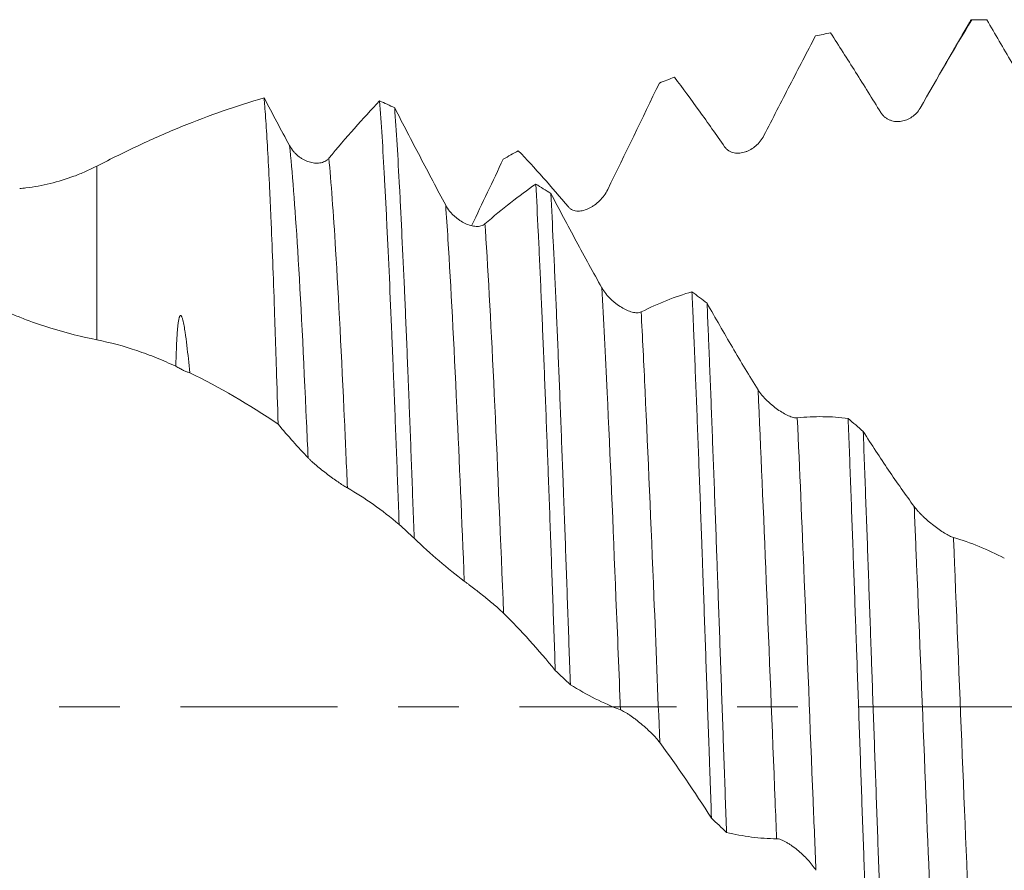
# Model space of a CAD drawing. Units: millimetres. Extents: x -28 to 82, y -83 to 38.
# Drawn here: x 44 to 51, y -1 to 5 of the extents above; entities that cross this region are included whole.
import ezdxf

# ---------------------------------------------------------------- set-up
doc = ezdxf.new("R2010")
doc.units = ezdxf.units.MM
doc.linetypes.add('CENTER', pattern=[47.5, 22, -8.5, 8.5, -8.5])
for name, color, linetype in [('1', 4, 'Continuous'), ('2', 7, 'Continuous'), ('SK4', 2, 'CENTER')]:
    doc.layers.add(name, color=color, linetype=linetype)
doc.styles.add('iso_b_vert', font='simplex.shx')
doc.dimstyles.get("Standard").update_dxf_attribs({"dimtxt": 0.18, "dimasz": 0.18, "dimexe": 0.18, "dimexo": 0.0625, "dimgap": 0.09, "dimtad": 1, "dimzin": 0, "dimdsep": 52, "dimtxsty": 'Standard', "dimcen": 0.09, "dimadec": 0, "dimazin": 0, "dimtfac": 1, "dimtdec": 4, "dimtofl": 0, "dimtmove": 0, "dimatfit": 3, "dimfxl": 1, "dimtolj": 1, "dimtzin": 0, "dimarcsym": 0})

# ---------------------------------------------------------------- blocks, each defined once
blk = doc.blocks.new('_U4')
at = {"layer": '2', "lineweight": 13}
for p, q in [((29.945, -1.5875), (29.945, -25.315281)), ((61.82, -6.402781), (61.82, -25.315281)), ((61.82, -23.315281), (29.945, -23.315281))]:
    blk.add_line(p, q, dxfattribs=at)
at = {"layer": '2', "lineweight": 18}
for points in [[(29.945, -23.315281), (33.444998, -22.854497), (33.445002, -23.776064)], [(61.82, -23.315281), (58.320002, -23.776064), (58.319998, -22.854497)]]:
    blk.add_solid(points, dxfattribs=at)
at = {"layer": '2', "lineweight": 18, "insert": (42.895986, -22.430166), "char_height": 3, "attachment_point": 7, "line_spacing_factor": 1.084337, "style": 'iso_b_vert'}
blk.add_mtext('\\W0.6662;31.9', dxfattribs=at)

msp = doc.modelspace()

# ---------------------------------------------------------------- linework, layer by layer
at = {"layer": '1', "lineweight": 18}
for p, q in [((51.0924, 4.8153), (50.9964, 4.8153)), ((51.0957, 4.8144), (51.0924, 4.8153))]:
    msp.add_line(p, q, dxfattribs=at)
at = {"layer": '1', "lineweight": 13}
msp.add_line((44.8568, 3.789), (44.8568, 2.5726), dxfattribs=at)
at = {"layer": '1', "lineweight": 18}
for points, degree in [([(50.9903, 4.8153), (50.8705, 4.6173), (50.7498, 4.4103), (50.628, 4.1952)], 3), ([(50.9824, 4.8102), (50.8725, 4.6202), (50.7625, 4.4302)], 2), ([(50.9903, 4.8153), (51.0254, 4.8153), (51.0606, 4.815), (51.0957, 4.8144)], 3), ([(49.8956, 4.7021), (49.9308, 4.7093), (49.966, 4.7161), (50.0011, 4.7227)], 3), ([(48.8009, 4.3712), (48.6812, 4.1253), (48.5605, 3.8763), (48.4387, 3.6257)], 3), ([(48.8009, 4.3712), (48.8361, 4.3852), (48.8713, 4.3989), (48.9065, 4.4123)], 3), ([(46.0302, 4.2674), (46.0893, 4.1562), (46.1486, 4.0447), (46.2083, 3.9329)], 3), ([(46.9455, 4.198), (46.9103, 4.2144), (46.8752, 4.2305), (46.8401, 4.2462)], 3), ([(47.7064, 3.8379), (47.7415, 3.858), (47.7767, 3.8779), (47.8119, 3.8975)], 3), ([(47.7064, 3.8379), (47.6332, 3.6833), (47.5597, 3.5287), (47.4857, 3.3746)], 3), ([(48.0401, 3.5976), (48.0049, 3.6198), (47.9697, 3.6417), (47.9344, 3.6633)], 3), ([(49.1348, 2.8289), (49.0995, 2.8558), (49.0643, 2.8825), (49.0291, 2.9091)], 3), ([(46.129, 1.9804), (45.9243, 2.1198), (45.718, 2.2405), (45.5087, 2.3418)], 3), ([(50.2293, 1.9298), (50.1941, 1.9604), (50.1589, 1.9909), (50.1238, 2.0213)], 3), ([(46.3387, 1.7448), (46.2685, 1.8193), (46.1985, 1.8979), (46.129, 1.9804)], 3), ([(46.9766, 1.2793), (46.8569, 1.3793), (46.7362, 1.4646), (46.6143, 1.5342)], 3), ([(46.9766, 1.2793), (47.0118, 1.2471), (47.047, 1.2148), (47.0821, 1.1824)], 3), ([(48.0712, 0.2554), (47.9515, 0.4024), (47.8307, 0.5365), (47.709, 0.6564)], 3), ([(48.0712, 0.2554), (48.1064, 0.2222), (48.1416, 0.1889), (48.1767, 0.1557)], 3), ([(49.1658, -0.7798), (49.0461, -0.5918), (48.9253, -0.4145), (48.8036, -0.2495)], 3), ([(49.1658, -0.7798), (49.201, -0.8128), (49.2362, -0.8458), (49.2715, -0.8786)], 3)]:
    msp.add_open_spline(points, degree=degree, dxfattribs=at)
for points, knots in [([(50.9802, 4.8063), (50.9807, 4.8072), (50.984, 4.8126), (50.9874, 4.8152), (50.9903, 4.8153)], [0, 0, 0, 0, 0.149281, 1, 1, 1, 1]), ([(51.447, 4.2113), (51.388, 4.3131), (51.3291, 4.4143), (51.212, 4.6154), (51.1537, 4.7153), (51.0957, 4.8144)], [0, 0, 0, 0, 0.5, 0.5, 1, 1, 1, 1]), ([(49.8956, 4.7021), (49.8358, 4.5885), (49.7756, 4.4734), (49.6549, 4.2403), (49.5942, 4.1224), (49.5333, 4.0032)], [0, 0, 0, 0, 0.5, 0.5, 1, 1, 1, 1]), ([(50.3524, 4.1649), (50.2934, 4.2606), (50.2346, 4.3549), (50.1174, 4.5409), (50.0592, 4.6325), (50.0011, 4.7227)], [0, 0, 0, 0, 0.5, 0.5, 1, 1, 1, 1]), ([(49.2578, 3.9253), (49.1987, 4.0104), (49.1399, 4.0937), (49.0228, 4.2561), (48.9645, 4.3353), (48.9065, 4.4123)], [0, 0, 0, 0, 0.5, 0.5, 1, 1, 1, 1]), ([(44.8568, 3.789), (44.9069, 3.815), (44.957, 3.8403), (45.0569, 3.8896), (45.1067, 3.9135), (45.2554, 3.9828), (45.354, 4.0261), (45.6473, 4.1462), (45.8398, 4.2134), (46.0302, 4.2674)], [0, 0, 0, 0, 0.125, 0.125, 0.25, 0.25, 0.5, 0.5, 1, 1, 1, 1]), ([(46.129, 1.9804), (46.1249, 2.1137), (46.1209, 2.2442), (46.1157, 2.4036), (46.1146, 2.4354), (46.1125, 2.498), (46.1094, 2.5911), (46.1063, 2.6814), (46.1002, 2.8582), (46.092, 3.084), (46.0839, 3.2902), (46.0777, 3.4372), (46.0757, 3.485), (46.0725, 3.5547), (46.0715, 3.5776), (46.0694, 3.6224), (46.0684, 3.6444), (46.0632, 3.7524), (46.0549, 3.912), (46.0467, 4.0458), (46.0406, 4.1363), (46.0385, 4.1648), (46.0354, 4.2052), (46.0344, 4.2182), (46.0323, 4.2434), (46.0313, 4.2556), (46.0302, 4.2674)], [0, 0, 0, 0, 0.125, 0.125, 0.15625, 0.15625, 0.1875, 0.25, 0.25, 0.375, 0.5, 0.5, 0.5625, 0.5625, 0.59375, 0.59375, 0.625, 0.625, 0.75, 0.875, 0.875, 0.9375, 0.9375, 0.96875, 0.96875, 1, 1, 1, 1]), ([(46.4838, 3.8446), (46.5439, 3.9169), (46.6036, 3.9866), (46.7224, 4.1205), (46.7814, 4.1847), (46.8401, 4.2462)], [0, 0, 0, 0, 0.5, 0.5, 1, 1, 1, 1]), ([(46.8401, 4.2462), (46.8458, 4.1696), (46.8571, 4.0024), (46.8683, 3.8078), (46.8769, 3.6514), (46.8798, 3.5975), (46.8855, 3.4862), (46.8884, 3.4292), (46.897, 3.2545), (46.9084, 3.0113), (46.9197, 2.7482), (46.9281, 2.5433), (46.931, 2.4737), (46.9352, 2.3674), (46.9367, 2.3317), (46.9395, 2.2595), (46.941, 2.2231), (46.9482, 2.0407), (46.9539, 1.892), (46.9653, 1.5896), (46.9709, 1.4357), (46.9766, 1.2793)], [0, 0, 0, 0, 0.125, 0.25, 0.25, 0.3125, 0.3125, 0.375, 0.375, 0.5, 0.625, 0.625, 0.6875, 0.6875, 0.71875, 0.71875, 0.75, 0.75, 0.875, 0.875, 1, 1, 1, 1]), ([(47.0821, 1.1824), (47.0764, 1.3396), (47.0707, 1.4945), (47.0594, 1.7994), (47.0537, 1.9494), (47.0466, 2.1339), (47.0452, 2.1707), (47.0423, 2.2436), (47.038, 2.352), (47.0338, 2.4576), (47.0252, 2.6652), (47.0137, 2.9321), (47.0024, 3.1798), (46.9953, 3.3284), (46.9939, 3.3578), (46.991, 3.416), (46.9896, 3.4448), (46.9853, 3.5302), (46.9825, 3.5853), (46.9739, 3.7455), (46.9682, 3.8454), (46.9568, 4.0319), (46.9511, 4.1183), (46.9455, 4.198)], [0, 0, 0, 0, 0.125, 0.125, 0.25, 0.25, 0.28125, 0.28125, 0.3125, 0.375, 0.375, 0.5, 0.625, 0.625, 0.65625, 0.65625, 0.6875, 0.6875, 0.75, 0.75, 0.875, 0.875, 1, 1, 1, 1]), ([(46.9455, 4.198), (47.0043, 4.0837), (47.0635, 3.9696), (47.1827, 3.7418), (47.2426, 3.6284), (47.3029, 3.5154)], [0, 0, 0, 0, 0.5, 0.5, 1, 1, 1, 1]), ([(50.628, 4.1952), (50.6206, 4.1821), (50.612, 4.1707), (50.5929, 4.1502), (50.5823, 4.1412), (50.56, 4.1259), (50.5483, 4.1196), (50.5299, 4.1122), (50.5237, 4.11), (50.5111, 4.1064), (50.5047, 4.105), (50.4855, 4.1018), (50.4725, 4.1011), (50.4526, 4.1026), (50.446, 4.1035), (50.4329, 4.1063), (50.4264, 4.1081), (50.4135, 4.1128), (50.4071, 4.1156), (50.3947, 4.1224), (50.3887, 4.1263), (50.3772, 4.1353), (50.3717, 4.1404), (50.3613, 4.1518), (50.3566, 4.1581), (50.3524, 4.1649)], [0, 0, 0, 0, 0.125, 0.125, 0.25, 0.25, 0.375, 0.375, 0.4375, 0.4375, 0.5, 0.5, 0.625, 0.625, 0.6875, 0.6875, 0.75, 0.75, 0.8125, 0.8125, 0.875, 0.875, 0.9375, 0.9375, 1, 1, 1, 1]), ([(49.5333, 4.0032), (49.5259, 3.9888), (49.5173, 3.9758), (49.4983, 3.9519), (49.4877, 3.9409), (49.4654, 3.9218), (49.4537, 3.9134), (49.4353, 3.9028), (49.429, 3.8996), (49.4164, 3.8938), (49.4101, 3.8913), (49.3909, 3.8848), (49.3778, 3.8819), (49.3579, 3.8801), (49.3513, 3.8799), (49.3382, 3.8804), (49.3317, 3.8812), (49.3189, 3.8836), (49.3125, 3.8854), (49.3, 3.8901), (49.294, 3.893), (49.2825, 3.9), (49.277, 3.9041), (49.2667, 3.9137), (49.262, 3.9191), (49.2578, 3.9253)], [0, 0, 0, 0, 0.125, 0.125, 0.25, 0.25, 0.375, 0.375, 0.4375, 0.4375, 0.5, 0.5, 0.625, 0.625, 0.6875, 0.6875, 0.75, 0.75, 0.8125, 0.8125, 0.875, 0.875, 0.9375, 0.9375, 1, 1, 1, 1]), ([(46.2083, 3.9329), (46.2162, 3.9181), (46.2256, 3.9047), (46.2412, 3.8864), (46.2467, 3.8806), (46.258, 3.8697), (46.2696, 3.8595), (46.2817, 3.8507), (46.294, 3.8426), (46.3004, 3.8388), (46.3195, 3.8284), (46.3323, 3.823), (46.3582, 3.8147), (46.3713, 3.8119), (46.3967, 3.8093), (46.4091, 3.8095), (46.4271, 3.8122), (46.4331, 3.8135), (46.4446, 3.8171), (46.4502, 3.8194), (46.4608, 3.8248), (46.4658, 3.828), (46.4754, 3.8354), (46.4798, 3.8397), (46.4838, 3.8446)], [0, 0, 0, 0, 0.125, 0.125, 0.1875, 0.1875, 0.25, 0.3125, 0.3125, 0.375, 0.375, 0.5, 0.5, 0.625, 0.625, 0.75, 0.75, 0.8125, 0.8125, 0.875, 0.875, 0.9375, 0.9375, 1, 1, 1, 1]), ([(48.1631, 3.5036), (48.1041, 3.5745), (48.0453, 3.6427), (47.9281, 3.7741), (47.8698, 3.8371), (47.8119, 3.8975)], [0, 0, 0, 0, 0.5, 0.5, 1, 1, 1, 1]), ([(44.3173, 3.6315), (44.3319, 3.633), (44.3466, 3.6347), (44.4185, 3.6439), (44.4753, 3.6545), (44.5874, 3.6817), (44.6427, 3.6985), (44.7245, 3.7287), (44.7514, 3.7396), (44.8046, 3.763), (44.8309, 3.7756), (44.8568, 3.789)], [0, 0, 0, 0, 0.07811, 0.07811, 0.385407, 0.385407, 0.692703, 0.692703, 0.846352, 0.846352, 1, 1, 1, 1]), ([(47.5784, 3.3845), (47.6384, 3.4371), (47.6981, 3.4867), (47.8168, 3.5797), (47.8758, 3.6231), (47.9344, 3.6633)], [0, 0, 0, 0, 0.5, 0.5, 1, 1, 1, 1]), ([(47.9344, 3.6633), (47.9401, 3.5581), (47.9459, 3.4467), (47.9545, 3.2702), (47.9574, 3.2097), (47.9617, 3.1166), (47.9631, 3.0852), (47.966, 3.0217), (47.9674, 2.9897), (47.9745, 2.8284), (47.9802, 2.6951), (47.9915, 2.4204), (47.9972, 2.2789), (48.0057, 2.0604), (48.0086, 1.9865), (48.0129, 1.8741), (48.0143, 1.8364), (48.0172, 1.7604), (48.0187, 1.7221), (48.0258, 1.5297), (48.0315, 1.3741), (48.0428, 1.0598), (48.0484, 0.9011), (48.0597, 0.5806), (48.0655, 0.4188), (48.0712, 0.2554)], [0, 0, 0, 0, 0.125, 0.125, 0.1875, 0.1875, 0.21875, 0.21875, 0.25, 0.25, 0.375, 0.375, 0.5, 0.5, 0.5625, 0.5625, 0.59375, 0.59375, 0.625, 0.625, 0.75, 0.75, 0.875, 0.875, 1, 1, 1, 1]), ([(48.1767, 0.1557), (48.171, 0.3191), (48.1654, 0.4812), (48.1541, 0.8026), (48.1484, 0.962), (48.1398, 1.199), (48.1369, 1.2776), (48.1326, 1.3951), (48.1312, 1.4342), (48.1283, 1.5122), (48.1269, 1.5511), (48.1196, 1.745), (48.114, 1.896), (48.1027, 2.1902), (48.097, 2.3333), (48.0857, 2.6116), (48.08, 2.7469), (48.0728, 2.9108), (48.0714, 2.9434), (48.0685, 3.008), (48.067, 3.0399), (48.0627, 3.1346), (48.0599, 3.1961), (48.0513, 3.3761), (48.0457, 3.4899), (48.0401, 3.5976)], [0, 0, 0, 0, 0.125, 0.125, 0.25, 0.25, 0.3125, 0.3125, 0.34375, 0.34375, 0.375, 0.375, 0.5, 0.5, 0.625, 0.625, 0.75, 0.75, 0.78125, 0.78125, 0.8125, 0.8125, 0.875, 0.875, 1, 1, 1, 1]), ([(48.0401, 3.5976), (48.099, 3.4855), (48.1582, 3.3742), (48.2773, 3.1537), (48.3372, 3.0445), (48.3975, 2.9366)], [0, 0, 0, 0, 0.5, 0.5, 1, 1, 1, 1]), ([(48.4387, 3.6257), (48.4313, 3.6106), (48.4227, 3.5965), (48.4036, 3.5703), (48.3931, 3.558), (48.3708, 3.5358), (48.3591, 3.5258), (48.3407, 3.5125), (48.3344, 3.5083), (48.3219, 3.5007), (48.3155, 3.4972), (48.2963, 3.4878), (48.2833, 3.4828), (48.2633, 3.4776), (48.2567, 3.4763), (48.2436, 3.4746), (48.2371, 3.4742), (48.2242, 3.4744), (48.2178, 3.475), (48.2054, 3.4774), (48.1994, 3.4791), (48.1879, 3.4838), (48.1824, 3.4868), (48.1721, 3.4942), (48.1673, 3.4985), (48.1631, 3.5036)], [0, 0, 0, 0, 0.125, 0.125, 0.25, 0.25, 0.375, 0.375, 0.4375, 0.4375, 0.5, 0.5, 0.625, 0.625, 0.6875, 0.6875, 0.75, 0.75, 0.8125, 0.8125, 0.875, 0.875, 0.9375, 0.9375, 1, 1, 1, 1]), ([(47.3029, 3.5154), (47.3108, 3.5006), (47.3202, 3.4869), (47.3358, 3.4675), (47.3414, 3.4612), (47.3526, 3.4494), (47.3642, 3.4381), (47.3763, 3.428), (47.3887, 3.4183), (47.395, 3.4138), (47.4141, 3.401), (47.4269, 3.3937), (47.4528, 3.3815), (47.4659, 3.3766), (47.4913, 3.3696), (47.5037, 3.3674), (47.5218, 3.3665), (47.5277, 3.3666), (47.5393, 3.3676), (47.5448, 3.3685), (47.5554, 3.3713), (47.5604, 3.3732), (47.57, 3.378), (47.5744, 3.381), (47.5784, 3.3845)], [0, 0, 0, 0, 0.125, 0.125, 0.1875, 0.1875, 0.25, 0.3125, 0.3125, 0.375, 0.375, 0.5, 0.5, 0.625, 0.625, 0.75, 0.75, 0.8125, 0.8125, 0.875, 0.875, 0.9375, 0.9375, 1, 1, 1, 1]), ([(48.3975, 2.9366), (48.4054, 2.9224), (48.4148, 2.9088), (48.4304, 2.8892), (48.4359, 2.8828), (48.4472, 2.8704), (48.4588, 2.8585), (48.4709, 2.8475), (48.4832, 2.8368), (48.4895, 2.8317), (48.5087, 2.8169), (48.5215, 2.8082), (48.5473, 2.7925), (48.5605, 2.7856), (48.5859, 2.7743), (48.5983, 2.7699), (48.6163, 2.7652), (48.6223, 2.764), (48.6338, 2.7623), (48.6394, 2.7619), (48.65, 2.7619), (48.655, 2.7624), (48.6645, 2.7643), (48.669, 2.7657), (48.673, 2.7678)], [0, 0, 0, 0, 0.125, 0.125, 0.1875, 0.1875, 0.25, 0.3125, 0.3125, 0.375, 0.375, 0.5, 0.5, 0.625, 0.625, 0.75, 0.75, 0.8125, 0.8125, 0.875, 0.875, 0.9375, 0.9375, 1, 1, 1, 1]), ([(48.673, 2.7678), (48.7331, 2.7979), (48.7927, 2.8248), (48.9114, 2.8719), (48.9704, 2.8921), (49.0291, 2.9091)], [0, 0, 0, 0, 0.5, 0.5, 1, 1, 1, 1]), ([(49.0291, 2.9091), (49.032, 2.8443), (49.0362, 2.7451), (49.0405, 2.6427), (49.0433, 2.5738), (49.0448, 2.539), (49.0519, 2.3642), (49.0577, 2.2211), (49.0691, 1.9286), (49.0748, 1.7792), (49.0861, 1.474), (49.0918, 1.3182), (49.0989, 1.1194), (49.1003, 1.0794), (49.1032, 0.9994), (49.1075, 0.8792), (49.1118, 0.7588), (49.1203, 0.5176), (49.1317, 0.195), (49.143, -0.1296), (49.1501, -0.333), (49.1516, -0.3738), (49.1544, -0.4553), (49.1558, -0.4961), (49.1601, -0.6185), (49.1629, -0.6994), (49.1658, -0.7798)], [0, 0, 0, 0, 0.0625, 0.09375, 0.09375, 0.125, 0.125, 0.25, 0.25, 0.375, 0.375, 0.5, 0.5, 0.53125, 0.53125, 0.5625, 0.625, 0.625, 0.75, 0.875, 0.875, 0.90625, 0.90625, 0.9375, 0.9375, 1, 1, 1, 1]), ([(44.8568, 2.5726), (44.7556, 2.5932), (44.6473, 2.6193), (44.4785, 2.6715), (44.4211, 2.6911), (44.3338, 2.7243), (44.3045, 2.7359), (44.246, 2.7604), (44.2166, 2.7732), (44.1873, 2.7867)], [0, 0, 0, 0, 0.5, 0.5, 0.75, 0.75, 0.875, 0.875, 1, 1, 1, 1]), ([(49.2715, -0.8786), (49.2686, -0.7984), (49.2657, -0.7176), (49.26, -0.5549), (49.2571, -0.4735), (49.2485, -0.2298), (49.2371, 0.0945), (49.2258, 0.4178), (49.2173, 0.6598), (49.2145, 0.7404), (49.2102, 0.8612), (49.2088, 0.9014), (49.2059, 0.9818), (49.2045, 1.022), (49.1973, 1.2217), (49.1916, 1.3783), (49.1802, 1.6857), (49.1745, 1.8364), (49.1632, 2.1319), (49.1576, 2.2766), (49.1505, 2.4537), (49.149, 2.489), (49.1462, 2.5588), (49.1419, 2.6625), (49.1376, 2.7631), (49.1348, 2.8289)], [0, 0, 0, 0, 0.0625, 0.0625, 0.125, 0.125, 0.25, 0.375, 0.375, 0.4375, 0.4375, 0.46875, 0.46875, 0.5, 0.5, 0.625, 0.625, 0.75, 0.75, 0.875, 0.875, 0.90625, 0.90625, 0.9375, 1, 1, 1, 1]), ([(49.1348, 2.8289), (49.1936, 2.7243), (49.2528, 2.6215), (49.3719, 2.4192), (49.4318, 2.3199), (49.492, 2.2225)], [0, 0, 0, 0, 0.5, 0.5, 1, 1, 1, 1]), ([(45.4117, 2.3871), (45.4125, 2.4213), (45.4135, 2.4552), (45.4159, 2.5223), (45.4174, 2.5556), (45.4204, 2.6052), (45.4215, 2.6217), (45.4242, 2.6547), (45.4258, 2.6711), (45.429, 2.6959), (45.4302, 2.7042), (45.4326, 2.7167), (45.4335, 2.7209), (45.4352, 2.7273), (45.4358, 2.7294), (45.4372, 2.7337), (45.4381, 2.7358), (45.4397, 2.739), (45.4403, 2.7401), (45.4416, 2.7415), (45.442, 2.742), (45.4431, 2.7428), (45.4437, 2.743), (45.4453, 2.7434), (45.4462, 2.743), (45.4477, 2.7422), (45.4483, 2.7416), (45.4499, 2.7397), (45.4508, 2.7383), (45.4524, 2.7353), (45.4532, 2.7338), (45.4565, 2.7259), (45.4585, 2.7191), (45.464, 2.6984), (45.4669, 2.6841), (45.4723, 2.655), (45.4747, 2.6402), (45.4814, 2.5954), (45.4853, 2.5648), (45.4964, 2.4716), (45.5027, 2.4075), (45.5087, 2.3418)], [0, 0, 0, 0, 0.125, 0.125, 0.25, 0.25, 0.3125, 0.3125, 0.375, 0.375, 0.40625, 0.40625, 0.421875, 0.421875, 0.429688, 0.429688, 0.4375, 0.4375, 0.441406, 0.441406, 0.443359, 0.443359, 0.445313, 0.445313, 0.449219, 0.449219, 0.453125, 0.453125, 0.460938, 0.460938, 0.46875, 0.46875, 0.5, 0.5, 0.5625, 0.5625, 0.625, 0.625, 0.75, 0.75, 1, 1, 1, 1]), ([(45.4117, 2.3871), (45.3668, 2.4075), (45.3217, 2.427), (45.2536, 2.4547), (45.2309, 2.4636), (45.1851, 2.4806), (45.1622, 2.4888), (45.0468, 2.5277), (44.9528, 2.5531), (44.8568, 2.5726)], [0, 0, 0, 0, 0.25, 0.25, 0.375, 0.375, 0.5, 0.5, 1, 1, 1, 1]), ([(45.5087, 2.3418), (45.5024, 2.3434), (45.4956, 2.3456), (45.4808, 2.3513), (45.4729, 2.3547), (45.4565, 2.3624), (45.4479, 2.3668), (45.4303, 2.3763), (45.4211, 2.3816), (45.4117, 2.3871)], [0, 0, 0, 0, 0.25, 0.25, 0.5, 0.5, 0.75, 0.75, 1, 1, 1, 1]), ([(49.492, 2.2225), (49.4999, 2.2097), (49.5093, 2.197), (49.525, 2.1782), (49.5305, 2.172), (49.5418, 2.1598), (49.5534, 2.1479), (49.5655, 2.1365), (49.5778, 2.1253), (49.5842, 2.1199), (49.6033, 2.104), (49.6161, 2.0941), (49.642, 2.0759), (49.6551, 2.0674), (49.6805, 2.0526), (49.6929, 2.0461), (49.7109, 2.038), (49.7169, 2.0356), (49.7284, 2.0314), (49.7339, 2.0296), (49.7445, 2.0269), (49.7495, 2.0259), (49.7591, 2.0248), (49.7635, 2.0247), (49.7675, 2.0252)], [0, 0, 0, 0, 0.125, 0.125, 0.1875, 0.1875, 0.25, 0.3125, 0.3125, 0.375, 0.375, 0.5, 0.5, 0.625, 0.625, 0.75, 0.75, 0.8125, 0.8125, 0.875, 0.875, 0.9375, 0.9375, 1, 1, 1, 1]), ([(49.7675, 2.0252), (49.8276, 2.0317), (49.8873, 2.0346), (50.0061, 2.0332), (50.0651, 2.0289), (50.1238, 2.0213)], [0, 0, 0, 0, 0.5, 0.5, 1, 1, 1, 1]), ([(50.1238, 2.0213), (50.1296, 1.8722), (50.1353, 1.7208), (50.1465, 1.4137), (50.1522, 1.258), (50.1635, 0.9423), (50.1692, 0.7823), (50.1764, 0.5795), (50.1779, 0.5388), (50.1807, 0.4571), (50.1822, 0.4162), (50.1865, 0.2937), (50.1894, 0.2122), (50.1979, -0.032), (50.2035, -0.1941), (50.2148, -0.5174), (50.2204, -0.6784), (50.229, -0.919), (50.2319, -0.9991), (50.2362, -1.119), (50.2377, -1.159), (50.2406, -1.2384), (50.242, -1.2779), (50.2492, -1.4744), (50.2549, -1.6283), (50.2605, -1.7789)], [0, 0, 0, 0, 0.125, 0.125, 0.25, 0.25, 0.375, 0.375, 0.40625, 0.40625, 0.4375, 0.4375, 0.5, 0.5, 0.625, 0.625, 0.75, 0.75, 0.8125, 0.8125, 0.84375, 0.84375, 0.875, 0.875, 1, 1, 1, 1]), ([(50.366, -1.8719), (50.3603, -1.7225), (50.3546, -1.5697), (50.3474, -1.3743), (50.346, -1.335), (50.3432, -1.2559), (50.3417, -1.2162), (50.3374, -1.097), (50.3346, -1.0173), (50.3261, -0.7777), (50.3205, -0.6172), (50.3091, -0.2946), (50.3033, -0.1325), (50.2948, 0.1118), (50.2919, 0.1935), (50.2876, 0.3162), (50.2862, 0.3573), (50.2833, 0.439), (50.2819, 0.4798), (50.2748, 0.6829), (50.2692, 0.8434), (50.2579, 1.1606), (50.2522, 1.3172), (50.2436, 1.5492), (50.2408, 1.626), (50.235, 1.7787), (50.2322, 1.8545), (50.2293, 1.9298)], [0, 0, 0, 0, 0.125, 0.125, 0.15625, 0.15625, 0.1875, 0.1875, 0.25, 0.25, 0.375, 0.375, 0.5, 0.5, 0.5625, 0.5625, 0.59375, 0.59375, 0.625, 0.625, 0.75, 0.75, 0.875, 0.875, 0.9375, 0.9375, 1, 1, 1, 1]), ([(50.2293, 1.9298), (50.2881, 1.8374), (50.3473, 1.7473), (50.4664, 1.5718), (50.5263, 1.4867), (50.5866, 1.4041)], [0, 0, 0, 0, 0.5, 0.5, 1, 1, 1, 1]), ([(46.6143, 1.5342), (46.6069, 1.5384), (46.5983, 1.5437), (46.5792, 1.556), (46.5686, 1.563), (46.5463, 1.5782), (46.5346, 1.5863), (46.5162, 1.5994), (46.5099, 1.6039), (46.4974, 1.6131), (46.491, 1.6177), (46.4718, 1.632), (46.4588, 1.6418), (46.4322, 1.6625), (46.4191, 1.6729), (46.3998, 1.6889), (46.3934, 1.6942), (46.381, 1.7049), (46.375, 1.7102), (46.3635, 1.7206), (46.358, 1.7257), (46.3477, 1.7356), (46.343, 1.7404), (46.3387, 1.7448)], [0, 0, 0, 0, 0.125, 0.125, 0.25, 0.25, 0.375, 0.375, 0.4375, 0.4375, 0.5, 0.5, 0.625, 0.625, 0.75, 0.75, 0.8125, 0.8125, 0.875, 0.875, 0.9375, 0.9375, 1, 1, 1, 1]), ([(50.5866, 1.4041), (50.5945, 1.3932), (50.6039, 1.382), (50.6196, 1.3649), (50.6251, 1.359), (50.6364, 1.3476), (50.648, 1.3362), (50.6601, 1.325), (50.6725, 1.3139), (50.6788, 1.3083), (50.6979, 1.292), (50.7108, 1.2816), (50.7366, 1.2615), (50.7497, 1.2519), (50.7751, 1.2341), (50.7875, 1.2259), (50.8055, 1.2148), (50.8115, 1.2112), (50.823, 1.2047), (50.8285, 1.2017), (50.8391, 1.1964), (50.8442, 1.194), (50.8537, 1.19), (50.8581, 1.1884), (50.8621, 1.1872)], [0, 0, 0, 0, 0.125, 0.125, 0.1875, 0.1875, 0.25, 0.3125, 0.3125, 0.375, 0.375, 0.5, 0.5, 0.625, 0.625, 0.75, 0.75, 0.8125, 0.8125, 0.875, 0.875, 0.9375, 0.9375, 1, 1, 1, 1]), ([(47.4334, 0.882), (47.3743, 0.9257), (47.3155, 0.9727), (47.1984, 1.073), (47.1401, 1.1262), (47.0821, 1.1824)], [0, 0, 0, 0, 0.5, 0.5, 1, 1, 1, 1]), ([(50.8621, 1.1872), (50.9222, 1.1699), (50.9818, 1.149), (51.1006, 1.1004), (51.1596, 1.0727), (51.2182, 1.0415)], [0, 0, 0, 0, 0.5, 0.5, 1, 1, 1, 1]), ([(47.709, 0.6564), (47.7016, 0.6637), (47.693, 0.6717), (47.6739, 0.689), (47.6633, 0.6983), (47.641, 0.7175), (47.6293, 0.7274), (47.6109, 0.7426), (47.6046, 0.7478), (47.592, 0.7581), (47.5857, 0.7632), (47.5665, 0.7787), (47.5534, 0.7891), (47.5336, 0.8049), (47.5269, 0.8101), (47.5138, 0.8203), (47.5073, 0.8254), (47.4945, 0.8354), (47.4881, 0.8403), (47.4757, 0.8499), (47.4697, 0.8545), (47.4582, 0.8633), (47.4526, 0.8675), (47.4423, 0.8753), (47.4376, 0.8788), (47.4334, 0.882)], [0, 0, 0, 0, 0.125, 0.125, 0.25, 0.25, 0.375, 0.375, 0.4375, 0.4375, 0.5, 0.5, 0.625, 0.625, 0.6875, 0.6875, 0.75, 0.75, 0.8125, 0.8125, 0.875, 0.875, 0.9375, 0.9375, 1, 1, 1, 1]), ([(48.528, -0.0202), (48.4689, 0.0023), (48.4101, 0.0283), (48.293, 0.087), (48.2347, 0.1197), (48.1767, 0.1557)], [0, 0, 0, 0, 0.5, 0.5, 1, 1, 1, 1]), ([(48.8036, -0.2495), (48.7962, -0.2395), (48.7876, -0.2291), (48.7685, -0.2076), (48.7579, -0.1965), (48.7356, -0.1743), (48.7239, -0.1631), (48.7055, -0.1465), (48.6993, -0.1409), (48.6867, -0.13), (48.6803, -0.1246), (48.6611, -0.1086), (48.6481, -0.0981), (48.6282, -0.0829), (48.6216, -0.078), (48.6085, -0.0684), (48.602, -0.0638), (48.5891, -0.055), (48.5827, -0.0507), (48.5703, -0.0427), (48.5643, -0.039), (48.5528, -0.0323), (48.5472, -0.0292), (48.5369, -0.024), (48.5322, -0.0218), (48.528, -0.0202)], [0, 0, 0, 0, 0.125, 0.125, 0.25, 0.25, 0.375, 0.375, 0.4375, 0.4375, 0.5, 0.5, 0.625, 0.625, 0.6875, 0.6875, 0.75, 0.75, 0.8125, 0.8125, 0.875, 0.875, 0.9375, 0.9375, 1, 1, 1, 1]), ([(49.6226, -0.9232), (49.5636, -0.9229), (49.5048, -0.9189), (49.3877, -0.904), (49.3294, -0.893), (49.2715, -0.8786)], [0, 0, 0, 0, 0.5, 0.5, 1, 1, 1, 1]), ([(49.8982, -1.1445), (49.8908, -1.1323), (49.8822, -1.12), (49.8631, -1.0954), (49.8525, -1.083), (49.8302, -1.0589), (49.8185, -1.0471), (49.8001, -1.0299), (49.7939, -1.0242), (49.7813, -1.0132), (49.7749, -1.0078), (49.7557, -0.9921), (49.7427, -0.9822), (49.7228, -0.9683), (49.7161, -0.9639), (49.703, -0.9555), (49.6965, -0.9516), (49.6837, -0.9443), (49.6773, -0.941), (49.6649, -0.935), (49.6589, -0.9324), (49.6474, -0.928), (49.6419, -0.9263), (49.6316, -0.9239), (49.6269, -0.9232), (49.6226, -0.9232)], [0, 0, 0, 0, 0.125, 0.125, 0.25, 0.25, 0.375, 0.375, 0.4375, 0.4375, 0.5, 0.5, 0.625, 0.625, 0.6875, 0.6875, 0.75, 0.75, 0.8125, 0.8125, 0.875, 0.875, 0.9375, 0.9375, 1, 1, 1, 1])]:
    msp.add_open_spline(points, degree=3, knots=knots, dxfattribs=at)
at = {"layer": '1', "lineweight": 13}
for points, knots in [([(46.2083, 3.9329), (46.2274, 3.7595), (46.2672, 3.2396), (46.3107, 2.3757), (46.3351, 1.8289), (46.3387, 1.7448)], [0, 0, 0, 0, 0.440146, 0.915232, 1, 1, 1, 1]), ([(46.4838, 3.8446), (46.4998, 3.6799), (46.5364, 3.1834), (46.5799, 2.3212), (46.6074, 1.6943), (46.6143, 1.5342)], [0, 0, 0, 0, 0.367137, 0.842167, 1, 1, 1, 1]), ([(47.3029, 3.5154), (47.3083, 3.4405), (47.3344, 3.0536), (47.3779, 2.2099), (47.416, 1.3084), (47.4334, 0.882)], [0, 0, 0, 0, 0.12462, 0.599573, 1, 1, 1, 1]), ([(47.5784, 3.3845), (47.5807, 3.3509), (47.6036, 2.9993), (47.6471, 2.1568), (47.6884, 1.1661), (47.709, 0.6564)], [0, 0, 0, 0, 0.051762, 0.526495, 1, 1, 1, 1]), ([(48.3975, 2.9366), (48.4098, 2.7139), (48.4429, 2.0566), (48.4864, 1.0218), (48.5175, 0.242), (48.528, -0.0202)], [0, 0, 0, 0, 0.284628, 0.759412, 1, 1, 1, 1]), ([(48.673, 2.7678), (48.6822, 2.5939), (48.7121, 1.9898), (48.7556, 0.9559), (48.7899, 0.0919), (48.8036, -0.2495)], [0, 0, 0, 0, 0.211399, 0.68617, 1, 1, 1, 1]), ([(49.492, 2.2225), (49.5113, 1.8107), (49.5513, 0.8675), (49.5949, -0.2412), (49.6191, -0.8366), (49.6226, -0.9232)], [0, 0, 0, 0, 0.444309, 0.918657, 1, 1, 1, 1]), ([(49.7675, 2.0252), (49.7837, 1.6698), (49.8205, 0.7967), (49.8641, -0.3118), (49.8915, -0.9826), (49.8982, -1.1445)], [0, 0, 0, 0, 0.371415, 0.845806, 1, 1, 1, 1]), ([(50.5866, 1.4041), (50.5922, 1.2711), (50.6185, 0.6394), (50.6621, -0.4685), (50.7, -1.3914), (50.7173, -1.7836)], [0, 0, 0, 0, 0.129296, 0.603441, 1, 1, 1, 1]), ([(50.8621, 1.1872), (50.8646, 1.128), (50.8877, 0.5689), (50.9313, -0.5392), (50.9724, -1.5367), (50.9929, -1.9885)], [0, 0, 0, 0, 0.056533, 0.530516, 1, 1, 1, 1])]:
    msp.add_open_spline(points, degree=3, knots=knots, dxfattribs=at)
at = {"layer": 'SK4', "lineweight": 18, "ltscale": 0.05}
msp.add_line((-28.18, 0), (61.92, 0), dxfattribs=at)

# ---------------------------------------------------------------- dimensions: what is measured, and where the dimension line sits
at = {"layer": '2', "lineweight": 18}
dim = msp.add_linear_dim(base=(29.945, -23.3153), p1=(61.82, -4.8153), p2=(29.945, 0), dimstyle='Standard', override={"dimtxt": 3, "dimasz": 3.5, "dimexe": 2, "dimexo": 1.5875, "dimgap": 1.5, "dimtad": 1, "dimtih": 1, "dimtoh": 0, "dimdec": 1, "dimlfac": 1, "dimzin": 8, "dimdsep": 46, "dimlunit": 2, "dimpost": '<>', "dimtxsty": 'iso_b_vert', "dimsah": 1, "dimse1": 0, "dimse2": 0, "dimsd1": 0, "dimsd2": 0, "dimclrd": 2, "dimclre": 2, "dimclrt": 2, "dimtol": 0, "dimtm": -0.1, "dimtfac": 1.166667, "dimtdec": 3, "dimtofl": 1, "dimtmove": 0, "dimtzin": 8, "dimlwd": 13, "dimlwe": 13}, dxfattribs=at)
dim.commit()
dim.dimension.update_dxf_attribs({"geometry": '_U4', "text_midpoint": (45.8825, -23.3153)})

doc.saveas('drawing.dxf')
